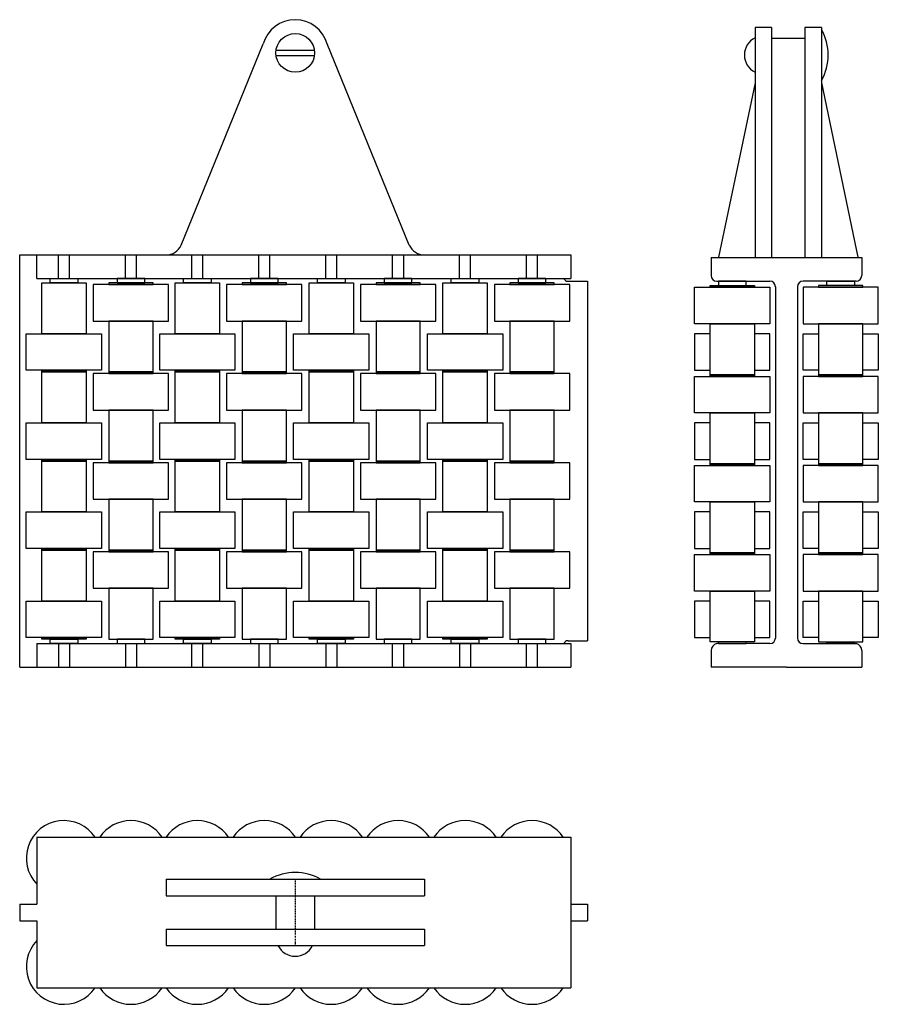
# Model space of a CAD drawing. Extents: x 0 to 155, y -135 to 42.
import ezdxf

# ---------------------------------------------------------------- set-up
doc = ezdxf.new("R2010")
doc.units = 0
doc.linetypes.add('DASHDOT', pattern=[1, 0.5, -0.25, 0, -0.25])
doc.layers.add('AXIS', color=1, linetype='DASHDOT')
doc.layers.add('GUIDE', color=7, linetype='CONTINUOUS')

msp = doc.modelspace()

# ---------------------------------------------------------------- linework, layer by layer
at = {"layer": 'AXIS', "ltscale": 0.5}
msp.add_line((49.8, -112.824416), (49.8, -124.824416), dxfattribs=at)
at = {"layer": 'GUIDE'}
for p, q in [((135.901293, 41.116828), (132.901293, 41.116828)), ((132.901293, 41.116828), (132.901293, 31.116828)), ((135.901293, 41.116828), (135.901293, 31.116828)), ((144.901293, 41.116828), (141.901293, 41.116828)), ((141.901293, 41.116828), (141.901293, 31.116828)), ((144.901293, 41.116828), (144.901293, 31.116828)), ((29.196549, 1.770532), (44.020765, 38.11259)), ((70.403451, 1.770532), (55.579235, 38.11259)), ((141.901293, 39.116828), (135.901293, 39.116828)), ((46.335898, 37), (53.264102, 37)), ((46.335898, 36), (53.3, 36)), ((132.901293, 31.116828), (126.301293, -0.383172)), ((132.901293, 31.116828), (132.901293, -0.383172)), ((135.901293, 31.116828), (135.901293, -0.383172)), ((141.901293, 31.116828), (141.901293, -0.383172)), ((144.901293, 31.116828), (144.901293, -0.383172)), ((144.901293, 31.116828), (151.501293, -0.383172)), ((0, 0), (99.6, 0)), ((0, -74.5), (0, 0)), ((3.1, -4.25), (3.1, 0)), ((7, -4.25), (7, 0)), ((9, -4.25), (9, 0)), ((19.1, -4.25), (19.1, 0)), ((21.1, -4.25), (21.1, 0)), ((31.1, -4.25), (31.1, 0)), ((33.1, -4.25), (33.1, 0)), ((43.2, -4.25), (43.2, 0)), ((45.2, -4.25), (45.2, 0)), ((55.3, -4.25), (55.3, 0)), ((57.3, -4.25), (57.3, 0)), ((67.4, -4.25), (67.4, 0)), ((69.4, -4.25), (69.4, 0)), ((79.5, -4.25), (79.5, 0)), ((81.5, -4.25), (81.5, 0)), ((91.6, -4.25), (91.6, 0)), ((93.6, -4.25), (93.6, 0)), ((99.6, 0), (99.6, -4.25)), ((124.979501, -0.5), (124.979501, -3.75)), ((124.979501, -0.5), (152.179501, -0.5)), ((152.179501, -0.5), (152.179501, -3.75)), ((3.1, -4.25), (99.6, -4.25)), ((16.1, -5.05), (16.1, -5.35)), ((24.1, -5.05), (16.1, -5.05)), ((17.6, -4.25), (17.6, -5.05)), ((22.6, -4.25), (17.6, -4.25)), ((17.6, -5.05), (22.6, -5.05)), ((22.6, -5.05), (22.6, -4.25)), ((24.1, -5.35), (24.1, -5.05)), ((40.2, -5.05), (40.2, -5.35)), ((48.2, -5.05), (40.2, -5.05)), ((41.7, -4.25), (41.7, -5.05)), ((46.7, -4.25), (41.7, -4.25)), ((41.7, -5.05), (46.7, -5.05)), ((46.7, -5.05), (46.7, -4.25)), ((48.2, -5.35), (48.2, -5.05)), ((64.4, -5.05), (64.4, -5.35)), ((72.4, -5.05), (64.4, -5.05)), ((65.9, -4.25), (65.9, -5.05)), ((70.9, -4.25), (65.9, -4.25)), ((65.9, -5.05), (70.9, -5.05)), ((70.9, -5.05), (70.9, -4.25)), ((72.4, -5.35), (72.4, -5.05)), ((88.6, -5.05), (88.6, -5.35)), ((96.6, -5.05), (88.6, -5.05)), ((90.1, -4.25), (90.1, -5.05)), ((95.1, -4.25), (90.1, -4.25)), ((90.1, -5.05), (95.1, -5.05)), ((95.1, -5.05), (95.1, -4.25)), ((96.6, -5.35), (96.6, -5.05)), ((99.1, -4.75), (102.6, -4.75)), ((102.6, -4.75), (102.6, -69.75)), ((125.979501, -4.75), (135.579501, -4.75)), ((151.179501, -4.75), (141.579501, -4.75)), ((13.3, -5.35), (13.3, -11.95)), ((26.9, -5.35), (13.3, -5.35)), ((16.1, -5.35), (24.1, -5.35)), ((26.9, -11.95), (26.9, -5.35)), ((37.4, -5.35), (37.4, -11.95)), ((51, -5.35), (37.4, -5.35)), ((40.2, -5.35), (48.2, -5.35)), ((51, -11.95), (51, -5.35)), ((61.6, -5.35), (61.6, -11.95)), ((75.2, -5.35), (61.6, -5.35)), ((64.4, -5.35), (72.4, -5.35)), ((75.2, -11.95), (75.2, -5.35)), ((85.8, -5.35), (85.8, -11.95)), ((99.4, -5.35), (85.8, -5.35)), ((88.6, -5.35), (96.6, -5.35)), ((99.4, -11.95), (99.4, -5.35)), ((136.579501, -5.75), (136.579501, -69.25)), ((140.579501, -5.75), (140.579501, -69.25)), ((13.3, -11.95), (26.9, -11.95)), ((16.1, -11.95), (16.1, -21.15)), ((24.1, -11.95), (16.1, -11.95)), ((24.1, -21.15), (24.1, -11.95)), ((37.4, -11.95), (51, -11.95)), ((40.2, -11.95), (40.2, -21.15)), ((48.2, -11.95), (40.2, -11.95)), ((48.2, -21.15), (48.2, -11.95)), ((61.6, -11.95), (75.2, -11.95)), ((64.4, -11.95), (64.4, -21.15)), ((72.4, -11.95), (64.4, -11.95)), ((72.4, -21.15), (72.4, -11.95)), ((85.8, -11.95), (99.4, -11.95)), ((88.6, -11.95), (88.6, -21.15)), ((96.6, -11.95), (88.6, -11.95)), ((96.6, -21.15), (96.6, -11.95)), ((16.1, -21.15), (16.1, -21.45)), ((24.1, -21.15), (16.1, -21.15)), ((16.1, -21.15), (24.1, -21.15)), ((24.1, -21.45), (24.1, -21.15)), ((40.2, -21.15), (40.2, -21.45)), ((48.2, -21.15), (40.2, -21.15)), ((40.2, -21.15), (48.2, -21.15)), ((48.2, -21.45), (48.2, -21.15)), ((64.4, -21.15), (64.4, -21.45)), ((72.4, -21.15), (64.4, -21.15)), ((64.4, -21.15), (72.4, -21.15)), ((72.4, -21.45), (72.4, -21.15)), ((88.6, -21.15), (88.6, -21.45)), ((96.6, -21.15), (88.6, -21.15)), ((88.6, -21.15), (96.6, -21.15)), ((96.6, -21.45), (96.6, -21.15)), ((13.3, -21.45), (13.3, -28.05)), ((26.9, -21.45), (13.3, -21.45)), ((16.1, -21.45), (24.1, -21.45)), ((26.9, -28.05), (26.9, -21.45)), ((37.4, -21.45), (37.4, -28.05)), ((51, -21.45), (37.4, -21.45)), ((40.2, -21.45), (48.2, -21.45)), ((51, -28.05), (51, -21.45)), ((61.6, -21.45), (61.6, -28.05)), ((75.2, -21.45), (61.6, -21.45)), ((64.4, -21.45), (72.4, -21.45)), ((75.2, -28.05), (75.2, -21.45)), ((85.8, -21.45), (85.8, -28.05)), ((99.4, -21.45), (85.8, -21.45)), ((88.6, -21.45), (96.6, -21.45)), ((99.4, -28.05), (99.4, -21.45)), ((13.3, -28.05), (26.9, -28.05)), ((16.1, -28.05), (16.1, -37.25)), ((24.1, -28.05), (16.1, -28.05)), ((24.1, -37.25), (24.1, -28.05)), ((37.4, -28.05), (51, -28.05)), ((40.2, -28.05), (40.2, -37.25)), ((48.2, -28.05), (40.2, -28.05)), ((48.2, -37.25), (48.2, -28.05)), ((61.6, -28.05), (75.2, -28.05)), ((64.4, -28.05), (64.4, -37.25)), ((72.4, -28.05), (64.4, -28.05)), ((72.4, -37.25), (72.4, -28.05)), ((85.8, -28.05), (99.4, -28.05)), ((88.6, -28.05), (88.6, -37.25)), ((96.6, -28.05), (88.6, -28.05)), ((96.6, -37.25), (96.6, -28.05)), ((16.1, -37.25), (24.1, -37.25)), ((24.1, -37.25), (16.1, -37.25)), ((16.1, -37.25), (16.1, -37.55)), ((17.6, -37.25), (22.6, -37.25)), ((24.1, -37.55), (24.1, -37.25)), ((40.2, -37.25), (48.2, -37.25)), ((48.2, -37.25), (40.2, -37.25)), ((40.2, -37.25), (40.2, -37.55)), ((41.7, -37.25), (46.7, -37.25)), ((48.2, -37.55), (48.2, -37.25)), ((64.4, -37.25), (72.4, -37.25)), ((72.4, -37.25), (64.4, -37.25)), ((64.4, -37.25), (64.4, -37.55)), ((65.9, -37.25), (70.9, -37.25)), ((72.4, -37.55), (72.4, -37.25)), ((88.6, -37.25), (96.6, -37.25)), ((96.6, -37.25), (88.6, -37.25)), ((88.6, -37.25), (88.6, -37.55)), ((90.1, -37.25), (95.1, -37.25)), ((96.6, -37.55), (96.6, -37.25)), ((13.3, -37.55), (13.3, -44.15)), ((26.9, -37.55), (13.3, -37.55)), ((16.1, -37.55), (24.1, -37.55)), ((26.9, -44.15), (26.9, -37.55)), ((37.4, -37.55), (37.4, -44.15)), ((51, -37.55), (37.4, -37.55)), ((40.2, -37.55), (48.2, -37.55)), ((51, -44.15), (51, -37.55)), ((61.6, -37.55), (61.6, -44.15)), ((75.2, -37.55), (61.6, -37.55)), ((64.4, -37.55), (72.4, -37.55)), ((75.2, -44.15), (75.2, -37.55)), ((85.8, -37.55), (85.8, -44.15)), ((99.4, -37.55), (85.8, -37.55)), ((88.6, -37.55), (96.6, -37.55)), ((99.4, -44.15), (99.4, -37.55)), ((13.3, -44.15), (26.9, -44.15)), ((24.1, -44.15), (16.1, -44.15)), ((16.1, -44.15), (16.1, -53.35)), ((24.1, -53.35), (24.1, -44.15)), ((37.4, -44.15), (51, -44.15)), ((40.2, -44.15), (40.2, -53.35)), ((48.2, -44.15), (40.2, -44.15)), ((48.2, -53.35), (48.2, -44.15)), ((61.6, -44.15), (75.2, -44.15)), ((72.4, -44.15), (64.4, -44.15)), ((64.4, -44.15), (64.4, -53.35)), ((72.4, -53.35), (72.4, -44.15)), ((85.8, -44.15), (99.4, -44.15)), ((88.6, -44.15), (88.6, -53.35)), ((96.6, -44.15), (88.6, -44.15)), ((96.6, -53.35), (96.6, -44.15)), ((16.1, -53.35), (24.1, -53.35)), ((24.1, -53.35), (16.1, -53.35)), ((16.1, -53.35), (16.1, -53.65)), ((24.1, -53.65), (24.1, -53.35)), ((40.2, -53.35), (48.2, -53.35)), ((48.2, -53.35), (40.2, -53.35)), ((40.2, -53.35), (40.2, -53.65)), ((48.2, -53.65), (48.2, -53.35)), ((64.4, -53.35), (72.4, -53.35)), ((72.4, -53.35), (64.4, -53.35)), ((64.4, -53.35), (64.4, -53.65)), ((72.4, -53.65), (72.4, -53.35)), ((88.6, -53.35), (96.6, -53.35)), ((96.6, -53.35), (88.6, -53.35)), ((88.6, -53.35), (88.6, -53.65)), ((96.6, -53.65), (96.6, -53.35)), ((26.9, -53.65), (13.3, -53.65)), ((13.3, -53.65), (13.3, -60.25)), ((16.1, -53.65), (24.1, -53.65)), ((26.9, -60.25), (26.9, -53.65)), ((37.4, -53.65), (37.4, -60.25)), ((51, -53.65), (37.4, -53.65)), ((40.2, -53.65), (48.2, -53.65)), ((51, -60.25), (51, -53.65)), ((61.6, -53.65), (61.6, -60.25)), ((75.2, -53.65), (61.6, -53.65)), ((64.4, -53.65), (72.4, -53.65)), ((75.2, -60.25), (75.2, -53.65)), ((85.8, -53.65), (85.8, -60.25)), ((99.4, -53.65), (85.8, -53.65)), ((88.6, -53.65), (96.6, -53.65)), ((99.4, -60.25), (99.4, -53.65)), ((13.3, -60.25), (26.9, -60.25)), ((24.1, -60.25), (16.1, -60.25)), ((16.1, -60.25), (16.1, -69.45)), ((24.1, -69.45), (24.1, -60.25)), ((37.4, -60.25), (51, -60.25)), ((48.2, -60.25), (40.2, -60.25)), ((40.2, -60.25), (40.2, -69.45)), ((48.2, -69.45), (48.2, -60.25)), ((61.6, -60.25), (75.2, -60.25)), ((72.4, -60.25), (64.4, -60.25)), ((64.4, -60.25), (64.4, -69.45)), ((72.4, -69.45), (72.4, -60.25)), ((85.8, -60.25), (99.4, -60.25)), ((96.6, -60.25), (88.6, -60.25)), ((88.6, -60.25), (88.6, -69.45)), ((96.6, -69.45), (96.6, -60.25)), ((3.1, -70.25), (99.6, -70.25)), ((3.1, -70.25), (3.1, -74.5)), ((7, -70.25), (7, -74.5)), ((9, -70.25), (9, -74.5)), ((16.1, -69.45), (24.1, -69.45)), ((17.6, -69.45), (17.6, -70.25)), ((22.6, -69.45), (17.6, -69.45)), ((17.6, -70.25), (22.6, -70.25)), ((19.1, -70.25), (19.1, -74.5)), ((21.1, -70.25), (21.1, -74.5)), ((22.6, -70.25), (22.6, -69.45)), ((31.1, -74.5), (31.1, -70.25)), ((33.1, -74.5), (33.1, -70.25)), ((40.2, -69.45), (48.2, -69.45)), ((41.7, -69.45), (41.7, -70.25)), ((46.7, -69.45), (41.7, -69.45)), ((41.7, -70.25), (46.7, -70.25)), ((43.2, -70.25), (43.2, -74.5)), ((45.2, -70.25), (45.2, -74.5)), ((46.7, -70.25), (46.7, -69.45)), ((55.3, -70.25), (55.3, -74.5)), ((57.3, -70.25), (57.3, -74.5)), ((64.4, -69.45), (72.4, -69.45)), ((65.9, -69.45), (65.9, -70.25)), ((70.9, -69.45), (65.9, -69.45)), ((65.9, -70.25), (70.9, -70.25)), ((67.4, -74.5), (67.4, -70.25)), ((69.4, -74.5), (69.4, -70.25)), ((70.9, -70.25), (70.9, -69.45)), ((79.5, -70.25), (79.5, -74.5)), ((81.5, -70.25), (81.5, -74.5)), ((88.6, -69.45), (96.6, -69.45)), ((90.1, -69.45), (90.1, -70.25)), ((95.1, -69.45), (90.1, -69.45)), ((90.1, -70.25), (95.1, -70.25)), ((91.6, -74.5), (91.6, -70.25)), ((93.6, -74.5), (93.6, -70.25)), ((95.1, -70.25), (95.1, -69.45)), ((99.1, -69.75), (102.6, -69.75)), ((99.6, -70.25), (99.6, -74.5)), ((135.579501, -70.25), (125.979501, -70.25)), ((141.579501, -70.25), (151.179501, -70.25)), ((124.979501, -71.5), (124.979501, -74.5)), ((152.179501, -71.5), (152.179501, -74.5)), ((0, -74.5), (99.6, -74.5)), ((138.579501, -74.5), (124.979501, -74.5)), ((138.579501, -74.5), (152.179501, -74.5)), ((3.1, -105.224416), (99.6, -105.224416)), ((3.1, -105.224416), (3.1, -117.324416)), ((99.6, -105.224416), (99.6, -132.424416)), ((26.460053, -112.824416), (26.460053, -115.824416)), ((26.460053, -112.824416), (73.139947, -112.824416)), ((44.8, -112.824416), (54.8, -112.824416)), ((73.139947, -112.824416), (73.139947, -115.824416)), ((0, -117.324416), (0, -120.324416)), ((0, -117.324416), (3.1, -117.324416)), ((26.460053, -115.824416), (73.139947, -115.824416)), ((46.3, -115.824416), (46.3, -121.824416)), ((53.3, -115.824416), (53.3, -121.824416)), ((99.6, -117.324416), (102.6, -117.324416)), ((102.6, -117.324416), (102.6, -120.324416)), ((0, -120.324416), (3.1, -120.324416)), ((3.1, -120.324416), (3.1, -132.424416)), ((99.6, -120.324416), (102.6, -120.324416)), ((26.460053, -121.824416), (73.139947, -121.824416)), ((26.460053, -121.824416), (26.460053, -124.824416)), ((73.139947, -121.824416), (73.139947, -124.824416)), ((26.460053, -124.824416), (73.139947, -124.824416)), ((3.1, -132.424416), (99.6, -132.424416))]:
    msp.add_line(p, q, dxfattribs=at)
for points in [[(4, -14.25), (4, -5.05), (12, -5.05), (12, -14.25)], [(5.5, -5.05), (5.5, -4.25), (10.5, -4.25), (10.5, -5.05)], [(28.1, -14.25), (28.1, -5.05), (36.1, -5.05), (36.1, -14.25)], [(29.6, -5.05), (29.6, -4.25), (34.6, -4.25), (34.6, -5.05)], [(52.3, -14.25), (52.3, -5.05), (60.3, -5.05), (60.3, -14.25)], [(53.8, -5.05), (53.8, -4.25), (58.8, -4.25), (58.8, -5.05)], [(76.5, -14.25), (76.5, -5.05), (84.5, -5.05), (84.5, -14.25)], [(78, -5.05), (78, -4.25), (83, -4.25), (83, -5.05)], [(131.279501, -5.55), (131.279501, -4.75), (126.279501, -4.75), (126.279501, -5.55)], [(145.879501, -5.55), (145.879501, -4.75), (150.879501, -4.75), (150.879501, -5.55)], [(135.579501, -5.85), (135.579501, -12.45), (121.979501, -12.45), (121.979501, -5.85)], [(132.779501, -5.55), (132.779501, -5.85), (124.779501, -5.85), (124.779501, -5.55)], [(141.579501, -5.85), (141.579501, -12.45), (155.179501, -12.45), (155.179501, -5.85)], [(144.379501, -5.55), (144.379501, -5.85), (152.379501, -5.85), (152.379501, -5.55)], [(132.779501, -12.45), (132.779501, -21.65), (124.779501, -21.65), (124.779501, -12.45)], [(144.379501, -12.45), (144.379501, -21.65), (152.379501, -21.65), (152.379501, -12.45)], [(1.2, -20.85), (1.2, -14.25), (14.8, -14.25), (14.8, -20.85)], [(25.3, -20.85), (25.3, -14.25), (38.9, -14.25), (38.9, -20.85)], [(49.5, -20.85), (49.5, -14.25), (63.1, -14.25), (63.1, -20.85)], [(73.7, -20.85), (73.7, -14.25), (87.3, -14.25), (87.3, -20.85)], [(4, -21.15), (4, -20.85), (12, -20.85), (12, -21.15)], [(4, -30.35), (4, -21.15), (12, -21.15), (12, -30.35)], [(28.1, -21.15), (28.1, -20.85), (36.1, -20.85), (36.1, -21.15)], [(28.1, -30.35), (28.1, -21.15), (36.1, -21.15), (36.1, -30.35)], [(52.3, -21.15), (52.3, -20.85), (60.3, -20.85), (60.3, -21.15)], [(52.3, -30.35), (52.3, -21.15), (60.3, -21.15), (60.3, -30.35)], [(76.5, -21.15), (76.5, -20.85), (84.5, -20.85), (84.5, -21.15)], [(76.5, -30.35), (76.5, -21.15), (84.5, -21.15), (84.5, -30.35)], [(135.579501, -21.95), (135.579501, -28.55), (121.979501, -28.55), (121.979501, -21.95)], [(132.779501, -21.65), (132.779501, -21.95), (124.779501, -21.95), (124.779501, -21.65)], [(141.579501, -21.95), (141.579501, -28.55), (155.179501, -28.55), (155.179501, -21.95)], [(144.379501, -21.65), (144.379501, -21.95), (152.379501, -21.95), (152.379501, -21.65)], [(132.779501, -28.55), (132.779501, -37.75), (124.779501, -37.75), (124.779501, -28.55)], [(144.379501, -28.55), (144.379501, -37.75), (152.379501, -37.75), (152.379501, -28.55)], [(1.2, -36.95), (1.2, -30.35), (14.8, -30.35), (14.8, -36.95)], [(25.3, -36.95), (25.3, -30.35), (38.9, -30.35), (38.9, -36.95)], [(49.5, -36.95), (49.5, -30.35), (63.1, -30.35), (63.1, -36.95)], [(73.7, -36.95), (73.7, -30.35), (87.3, -30.35), (87.3, -36.95)], [(4, -37.25), (4, -36.95), (12, -36.95), (12, -37.25)], [(4, -46.45), (4, -37.25), (12, -37.25), (12, -46.45)], [(28.1, -37.25), (28.1, -36.95), (36.1, -36.95), (36.1, -37.25)], [(28.1, -46.45), (28.1, -37.25), (36.1, -37.25), (36.1, -46.45)], [(52.3, -37.25), (52.3, -36.95), (60.3, -36.95), (60.3, -37.25)], [(52.3, -46.45), (52.3, -37.25), (60.3, -37.25), (60.3, -46.45)], [(76.5, -37.25), (76.5, -36.95), (84.5, -36.95), (84.5, -37.25)], [(76.5, -46.45), (76.5, -37.25), (84.5, -37.25), (84.5, -46.45)], [(135.579501, -38.05), (135.579501, -44.65), (121.979501, -44.65), (121.979501, -38.05)], [(132.779501, -37.75), (132.779501, -38.05), (124.779501, -38.05), (124.779501, -37.75)], [(141.579501, -38.05), (141.579501, -44.65), (155.179501, -44.65), (155.179501, -38.05)], [(144.379501, -37.75), (144.379501, -38.05), (152.379501, -38.05), (152.379501, -37.75)], [(132.779501, -44.65), (132.779501, -53.85), (124.779501, -53.85), (124.779501, -44.65)], [(144.379501, -44.65), (144.379501, -53.85), (152.379501, -53.85), (152.379501, -44.65)], [(1.2, -53.05), (1.2, -46.45), (14.8, -46.45), (14.8, -53.05)], [(25.3, -53.05), (25.3, -46.45), (38.9, -46.45), (38.9, -53.05)], [(49.5, -53.05), (49.5, -46.45), (63.1, -46.45), (63.1, -53.05)], [(73.7, -53.05), (73.7, -46.45), (87.3, -46.45), (87.3, -53.05)], [(4, -53.35), (4, -53.05), (12, -53.05), (12, -53.35)], [(4, -62.55), (4, -53.35), (12, -53.35), (12, -62.55)], [(28.1, -53.35), (28.1, -53.05), (36.1, -53.05), (36.1, -53.35)], [(28.1, -62.55), (28.1, -53.35), (36.1, -53.35), (36.1, -62.55)], [(52.3, -53.35), (52.3, -53.05), (60.3, -53.05), (60.3, -53.35)], [(52.3, -62.55), (52.3, -53.35), (60.3, -53.35), (60.3, -62.55)], [(76.5, -53.35), (76.5, -53.05), (84.5, -53.05), (84.5, -53.35)], [(76.5, -62.55), (76.5, -53.35), (84.5, -53.35), (84.5, -62.55)], [(135.579501, -54.15), (135.579501, -60.75), (121.979501, -60.75), (121.979501, -54.15)], [(132.779501, -53.85), (132.779501, -54.15), (124.779501, -54.15), (124.779501, -53.85)], [(141.579501, -54.15), (141.579501, -60.75), (155.179501, -60.75), (155.179501, -54.15)], [(144.379501, -53.85), (144.379501, -54.15), (152.379501, -54.15), (152.379501, -53.85)], [(132.779501, -60.75), (132.779501, -69.95), (124.779501, -69.95), (124.779501, -60.75)], [(144.379501, -60.75), (144.379501, -69.95), (152.379501, -69.95), (152.379501, -60.75)], [(1.2, -69.15), (1.2, -62.55), (14.8, -62.55), (14.8, -69.15)], [(25.3, -69.15), (25.3, -62.55), (38.9, -62.55), (38.9, -69.15)], [(49.5, -69.15), (49.5, -62.55), (63.1, -62.55), (63.1, -69.15)], [(73.7, -69.15), (73.7, -62.55), (87.3, -62.55), (87.3, -69.15)], [(4, -69.45), (4, -69.15), (12, -69.15), (12, -69.45)], [(28.1, -69.45), (28.1, -69.15), (36.1, -69.15), (36.1, -69.45)], [(52.3, -69.45), (52.3, -69.15), (60.3, -69.15), (60.3, -69.45)], [(76.5, -69.45), (76.5, -69.15), (84.5, -69.15), (84.5, -69.45)], [(5.5, -70.25), (5.5, -69.45), (10.5, -69.45), (10.5, -70.25)], [(29.6, -70.25), (29.6, -69.45), (34.6, -69.45), (34.6, -70.25)], [(53.8, -70.25), (53.8, -69.45), (58.8, -69.45), (58.8, -70.25)], [(78, -70.25), (78, -69.45), (83, -69.45), (83, -70.25)], [(131.279501, -70.25), (131.279501, -69.95), (126.279501, -69.95), (126.279501, -70.25)], [(145.879501, -70.25), (145.879501, -69.95), (150.879501, -69.95), (150.879501, -70.25)]]:
    msp.add_lwpolyline(points, close=True, dxfattribs=at)
for points in [[(124.779501, -14.25), (121.979501, -14.25), (121.979501, -20.85), (124.779501, -20.85)], [(135.579501, -20.85), (135.579501, -14.25), (132.779501, -14.25)], [(141.579501, -20.85), (141.579501, -14.25), (144.379501, -14.25)], [(152.379501, -14.25), (155.179501, -14.25), (155.179501, -20.85), (152.379501, -20.85)], [(132.779501, -20.85), (135.579501, -20.85)], [(144.379501, -20.85), (141.579501, -20.85)], [(124.779501, -30.35), (121.979501, -30.35), (121.979501, -36.95), (124.779501, -36.95)], [(135.579501, -36.95), (135.579501, -30.35), (132.779501, -30.35)], [(141.579501, -36.95), (141.579501, -30.35), (144.379501, -30.35)], [(152.379501, -30.35), (155.179501, -30.35), (155.179501, -36.95), (152.379501, -36.95)], [(132.779501, -36.95), (135.579501, -36.95)], [(144.379501, -36.95), (141.579501, -36.95)], [(124.779501, -46.45), (121.979501, -46.45), (121.979501, -53.05), (124.779501, -53.05)], [(135.579501, -53.05), (135.579501, -46.45), (132.779501, -46.45)], [(141.579501, -53.05), (141.579501, -46.45), (144.379501, -46.45)], [(152.379501, -46.45), (155.179501, -46.45), (155.179501, -53.05), (152.379501, -53.05)], [(132.779501, -53.05), (135.579501, -53.05)], [(144.379501, -53.05), (141.579501, -53.05)], [(124.779501, -62.55), (121.979501, -62.55), (121.979501, -69.15), (124.779501, -69.15)], [(135.579501, -69.15), (135.579501, -62.55), (132.779501, -62.55)], [(141.579501, -69.15), (141.579501, -62.55), (144.379501, -62.55)], [(152.379501, -62.55), (155.179501, -62.55), (155.179501, -69.15), (152.379501, -69.15)], [(132.779501, -69.15), (135.579501, -69.15)], [(144.379501, -69.15), (141.579501, -69.15)]]:
    msp.add_lwpolyline(points, dxfattribs=at)
msp.add_circle((49.8, 36.5), 3.5, dxfattribs=at)
for centre, radius, start, end in [((49.8, 36.5), 6, 15.590788, 164.409212), ((134.489855, 36.116828), 3.5, 116.992564, 243.007436), ((137.045367, 36.116828), 9.095051, 329.741229, 30.258771), ((26.460053, 3), 3, 270, 335.806301), ((73.139947, 3), 3, 204.193699, 270), ((98.997648, -4.119948), 0.638312, 191.755997, 279.227079), ((125.979501, -3.75), 1, 180, 270), ((135.579501, -5.75), 1, 0, 90), ((141.579501, -5.75), 1, 90, 180), ((151.179501, -3.75), 1, 270, 0), ((135.579501, -69.25), 1, 270, 0), ((141.579501, -69.25), 1, 180, 270), ((98.997648, -70.380052), 0.638312, 80.772921, 168.244003), ((126.219115, -71.466692), 1.240062, 101.141217, 181.539166), ((150.939887, -71.466692), 1.240062, 358.460834, 78.858783), ((8, -109.024416), 6.8, 33.974476, 223.896932), ((20.1, -109.024416), 6.8, 33.974476, 146.025524), ((32.1, -109.024416), 6.8, 33.974476, 146.025524), ((44.2, -109.024416), 6.8, 33.974476, 146.025524), ((56.3, -109.024416), 6.8, 33.974476, 146.025524), ((68.4, -109.024416), 6.8, 33.974476, 146.025524), ((80.5, -109.024416), 6.8, 33.974476, 146.025524), ((92.6, -109.024416), 6.8, 33.974476, 146.025524), ((49.8, -120.680343), 9.095051, 59.741229, 120.258771), ((8, -128.624416), 6.8, 136.103068, 326.025524), ((49.8, -123.235854), 3.5, 206.992564, 333.007436), ((20.1, -128.624416), 6.8, 213.974476, 326.025524), ((32.1, -128.624416), 6.8, 213.974476, 326.025524), ((44.2, -128.624416), 6.8, 213.974476, 326.025524), ((56.3, -128.624416), 6.8, 213.974476, 326.025524), ((68.4, -128.624416), 6.8, 213.974476, 326.025524), ((80.5, -128.624416), 6.8, 213.974476, 326.025524), ((92.6, -128.624416), 6.8, 213.974476, 326.025524)]:
    msp.add_arc(centre, radius, start, end, dxfattribs=at)

doc.saveas('drawing.dxf')
